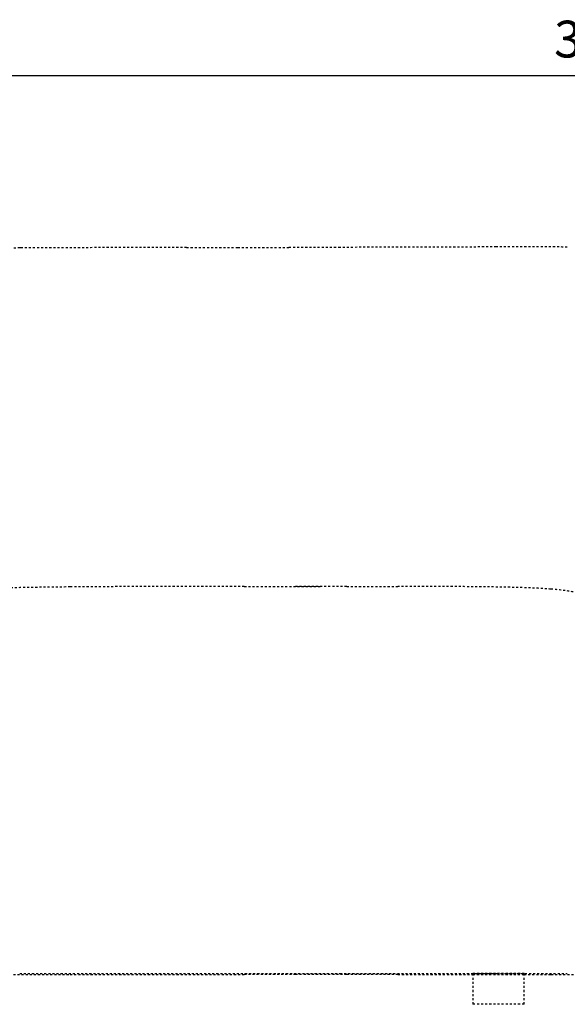
# Model space of a CAD drawing. Units: millimetres. Extents: x 3074 to 8238, y -271 to 6126.
# Drawn here: x 4502 to 5036, y 2179 to 3142 of the extents above; entities that cross this region are included whole.
import ezdxf

# ---------------------------------------------------------------- set-up
doc = ezdxf.new("R2010")
doc.units = ezdxf.units.MM
doc.linetypes.add('Hidden', pattern=[4, 2, -2])
doc.layers.add('Make2D$可见线$正切线', color=7, linetype='Continuous', true_color=0x000000)
doc.layers.add('Make2D$隐藏线$曲线', color=7, linetype='Hidden', true_color=0x8c8c8c)
doc.styles.add('ISO-25', font='arial.ttf')
doc.styles.get("Standard").update_dxf_attribs({"font": 'arial.ttf'})
doc.dimstyles.new('ISO-25', dxfattribs={"dimtxt": 2.5, "dimasz": 2.5, "dimexe": 1.25, "dimexo": 0.625, "dimtad": 1, "dimtxsty": 'Standard', "dimcen": 2.5, "dimadec": 0, "dimazin": 0, "dimtfac": 1, "dimtmove": 0, "dimatfit": 3, "dimfxl": 1, "dimarcsym": 0})

# ---------------------------------------------------------------- blocks, each defined once
blk = doc.blocks.new('*D9')
at = {"layer": 'Defpoints', "color": 0, "transparency": 16777216}
for p in [(6579.06, 3087.3), (3576.99, 2675.85), (6579.06, 2663.89)]:
    blk.add_point(p, dxfattribs=at)
at = {"layer": 'Make2D$可见线$正切线', "color": 0, "lineweight": -2, "transparency": 16777216}
for p, q in [((3576.99, 2695.85), (3576.99, 3107.3)), ((6579.06, 2683.89), (6579.06, 3107.3)), ((3606.99, 3087.3), (6549.06, 3087.3))]:
    blk.add_line(p, q, dxfattribs=at)
at = {"layer": 'Make2D$可见线$正切线', "color": 0, "transparency": 16777216}
for points in [[(3606.99, 3092.3), (3606.99, 3082.3), (3576.99, 3087.3)], [(6549.06, 3092.3), (6549.06, 3082.3), (6579.06, 3087.3)]]:
    blk.add_solid(points, dxfattribs=at)
at = {"layer": 'Make2D$可见线$正切线', "color": 0, "transparency": 16777216, "insert": (5078.02, 3118.19), "char_height": 36, "attachment_point": 5, "style": 'ISO-25'}
blk.add_mtext('3000', dxfattribs=at)

msp = doc.modelspace()

# ---------------------------------------------------------------- linework, layer by layer
at = {"layer": 'Make2D$隐藏线$曲线', "color": 0, "lineweight": -3}
for points in [[(4664.54, 2919.23), (4714.54, 2919.23)], [(4714.54, 2919.23), (4764.54, 2919.23)], [(4814.54, 2919.23), (4764.54, 2919.23)], [(4720.96, 2587.66), (4795.96, 2587.66)], [(4820.96, 2587.66), (4770.96, 2587.66)], [(4820.96, 2587.66), (4870.96, 2587.66)], [(4770.98, 2208.41), (4720.98, 2208.41)], [(4820.98, 2208.41), (4770.98, 2208.41)], [(4870.98, 2208.41), (4820.98, 2208.41)]]:
    msp.add_lwpolyline(points, dxfattribs=at)
for points, knots in [([(4501.92, 2918.63), (4496.02, 2918.59), (4490.01, 2918.56), (4479.13, 2918.47), (4474.28, 2918.43), (4463.42, 2918.31), (4457.99, 2918.24), (4450.53, 2918.08), (4447.94, 2918.01), (4442.67, 2917.83), (4439.78, 2917.7), (4437.22, 2917.51)], [0, 0, 0, 0, 17.818341, 17.818341, 31.643279, 31.643279, 48.10065, 48.10065, 56.476199, 56.476199, 64.728897, 64.728897, 64.728897, 64.728897]), ([(4664.54, 2919.23), (4637.99, 2919.15), (4613.19, 2919.08), (4574.8, 2918.95), (4560.94, 2918.9), (4540.33, 2918.82), (4532.04, 2918.78), (4516.52, 2918.71), (4509.28, 2918.67), (4501.92, 2918.63)], [0, 0, 0, 0, 65.594679, 65.594679, 109.186833, 109.186833, 138.048249, 138.048249, 162.620421, 162.620421, 162.620421, 162.620421]), ([(4967.1, 2919.67), (4960.33, 2919.64), (4953.65, 2919.61), (4939.41, 2919.56), (4931.82, 2919.54), (4912.88, 2919.48), (4900.11, 2919.45), (4863.72, 2919.35), (4839.89, 2919.29), (4814.54, 2919.23)], [0, 0, 0, 0, 22.638639, 22.638639, 48.98339, 48.98339, 89.120431, 89.120431, 152.558342, 152.558342, 152.558342, 152.558342]), ([(5036.45, 2919.39), (5031.19, 2919.63), (5025.68, 2919.73), (5015.39, 2919.83), (5009.78, 2919.84), (4998.45, 2919.82), (4991.61, 2919.78), (4978.35, 2919.72), (4972.68, 2919.69), (4967.1, 2919.67)], [0, 0, 0, 0, 17.346855, 17.346855, 33.931097, 33.931097, 53.962255, 53.962255, 69.373587, 69.373587, 69.373587, 69.373587]), ([(4550.86, 2587.24), (4543.14, 2587.17), (4535.35, 2587.09), (4523.88, 2586.93), (4520.27, 2586.88), (4510.09, 2586.71), (4503.45, 2586.59), (4493.72, 2586.36), (4490.7, 2586.29), (4482.38, 2586.06), (4477, 2585.89), (4467.11, 2585.5), (4462.49, 2585.3), (4454.63, 2584.85), (4450.9, 2584.61), (4447.45, 2584.31)], [0, 0, 0, 0, 24.169187, 24.169187, 35.293419, 35.293419, 55.506907, 55.506907, 64.582638, 64.582638, 80.559065, 80.559065, 93.480938, 93.480938, 103.526489, 103.526489, 103.526489, 103.526489]), ([(4720.96, 2587.66), (4707.66, 2587.67), (4692.71, 2587.67), (4659.73, 2587.66), (4644.99, 2587.65), (4605.76, 2587.58), (4577.04, 2587.48), (4550.86, 2587.24)], [0, 0, 0, 0, 43.184311, 43.184311, 85.6651, 85.6651, 170.146533, 170.146533, 170.146533, 170.146533]), ([(5020.48, 2585.1), (5014.61, 2585.56), (5008.3, 2585.91), (4995.29, 2586.49), (4987.85, 2586.72), (4968.41, 2587.19), (4955.3, 2587.36), (4933.51, 2587.55), (4924.22, 2587.59), (4910.17, 2587.63), (4905.35, 2587.64), (4890.65, 2587.66), (4880.8, 2587.66), (4870.96, 2587.66)], [0, 0, 0, 0, 17.87796, 17.87796, 39.532158, 39.532158, 76.951445, 76.951445, 104.994826, 104.994826, 119.633999, 119.633999, 149.631865, 149.631865, 149.631865, 149.631865]), ([(5064.16, 2573.17), (5063.2, 2573.95), (5062.35, 2574.65), (5060.48, 2575.97), (5059.61, 2576.52), (5056.73, 2578.13), (5054.65, 2579.02), (5052.36, 2579.8), (5047.78, 2581.35), (5042.45, 2582.43), (5031.93, 2584.05), (5026.07, 2584.65), (5020.48, 2585.1)], [0, 0, 0, 0, 4.650188, 4.650188, 8.449169, 8.449169, 16.13186, 16.13186, 16.13186, 32.046331, 32.046331, 49.248095, 49.248095, 49.248095, 49.248095]), ([(5020.51, 2208.41), (5036.54, 2208.41), (5046.14, 2208.41), (5052.39, 2208.41), (5058.64, 2208.41), (5061.54, 2208.41), (5064.18, 2208.41)], [0, 0, 0, 0, 31.881122, 31.881122, 31.881122, 43.674961, 43.674961, 43.674961, 43.674961])]:
    msp.add_open_spline(points, degree=3, knots=knots, dxfattribs=at)
for points, degree in [([(4447.47, 2208.41), (4465.77, 2208.41), (4501.99, 2208.41), (4550.88, 2208.41)], 3), ([(4501.61, 2209.37), (4527.07, 2209.37), (4551.75, 2209.37), (4725.67, 2209.37)], 3), ([(4550.88, 2208.42), (4550.88, 2208.41), (4550.88, 2208.41), (4550.88, 2208.41)], 3), ([(4550.88, 2208.41), (4599.76, 2208.41), (4661.31, 2208.41), (4720.98, 2208.41)], 3), ([(4725.67, 2209.37), (4755.41, 2209.37), (4785.02, 2209.37), (4814.47, 2209.37)], 3), ([(4814.47, 2209.37), (4874.09, 2209.37), (4930.02, 2209.37), (4967.08, 2209.37)], 3), ([(4870.98, 2208.42), (4870.98, 2208.41), (4870.98, 2208.41), (4870.98, 2208.41)], 3), ([(4870.98, 2208.41), (4896.34, 2208.41), (4921.37, 2208.41), (4944.23, 2208.41)], 3), ([(4944.23, 2209.22), (4944.23, 2194.22), (4944.23, 2179.22)], 2), ([(4944.23, 2208.41), (4962.62, 2208.41), (4979.6, 2208.41), (4994.23, 2208.41)], 3), ([(4967.08, 2209.37), (5004.13, 2209.37), (5022.31, 2209.37), (5036.45, 2209.37)], 3), ([(4994.23, 2179.22), (4994.23, 2194.22), (4994.23, 2209.22)], 2), ([(4994.23, 2208.41), (5004.18, 2208.41), (5013.04, 2208.41), (5020.51, 2208.41)], 3), ([(5020.5, 2208.42), (5020.5, 2208.41), (5020.5, 2208.41), (5020.51, 2208.41)], 3)]:
    msp.add_open_spline(points, degree=degree, dxfattribs=at)
for points in [[(4994.23, 2209.22), (4994.23, 2209.22), (4969.23, 2209.22), (4944.23, 2209.22), (4944.23, 2209.22)], [(4994.23, 2179.22), (4994.23, 2179.22), (4969.23, 2179.22), (4944.23, 2179.22), (4944.23, 2179.22)]]:
    msp.add_rational_spline(points, [1, 0.707106781187, 1, 0.707106781187, 1], degree=2, knots=[0, 0, 0, 39.269908, 39.269908, 78.539816, 78.539816, 78.539816], dxfattribs=at)

# ---------------------------------------------------------------- dimensions: what is measured, and where the dimension line sits
at = {"layer": 'Make2D$可见线$正切线', "color": 3, "true_color": 0x00ff00}
dim = msp.add_linear_dim(base=(6579.06, 3087.3), p1=(3576.99, 2675.85), p2=(6579.06, 2663.89), text='3000', dimstyle='ISO-25', override={"dimscale": 20, "dimtxt": 1.8, "dimasz": 1.5, "dimexe": 1, "dimexo": 1, "dimdec": 0, "dimzin": 1, "dimtxsty": 'ISO-25', "dimfxl": 20, "dimtzin": 1}, dxfattribs=at)
dim.commit()
dim.dimension.update_dxf_attribs({"geometry": '*D9', "text_midpoint": (5078.02, 3118.19)})

doc.saveas('drawing.dxf')
